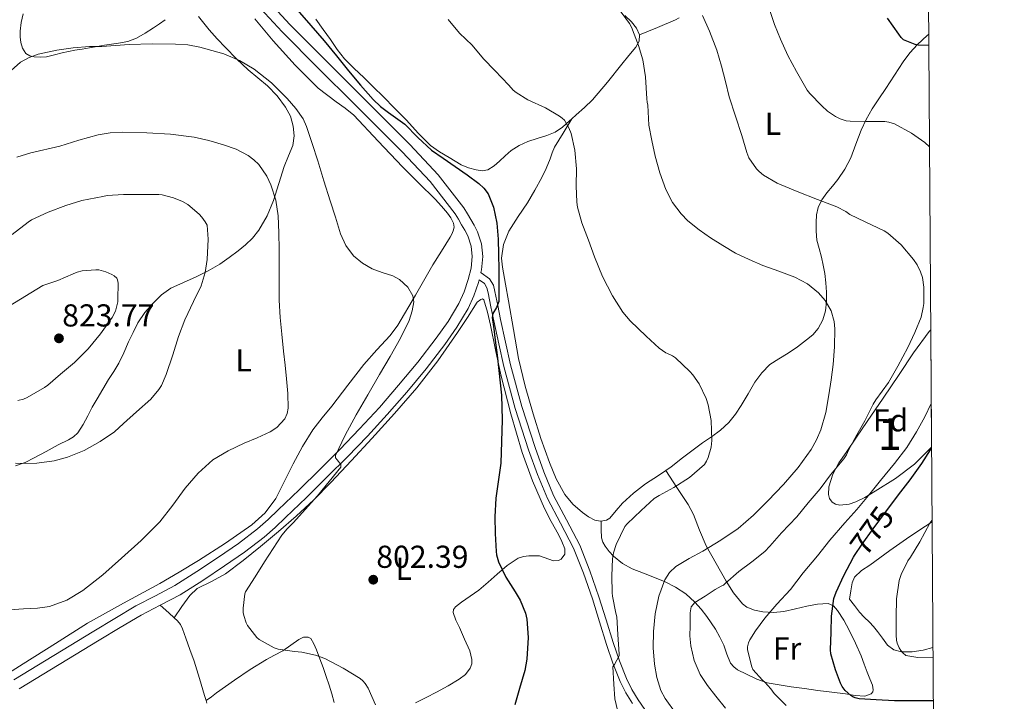
# Model space of a CAD drawing. Units: metres. Extents: x 539265 to 546133, y 4719291 to 4723960.
# Drawn here: x 545814 to 546125, y 4722714 to 4722930 of the extents above; entities that cross this region are included whole.
import ezdxf
from ezdxf.enums import TextEntityAlignment as Align

# ---------------------------------------------------------------- set-up
doc = ezdxf.new("R2010")
doc.units = ezdxf.units.M
doc.header["$MEASUREMENT"] = 0
doc.linetypes.add('DGN Style 3', pattern=[119.96166000000002, 85.68690000000001, -34.27476000000001])
doc.linetypes.add('DGN Style 5', pattern=[59.98083000000001, 25.70607, -34.27476000000001])
for name, color, linetype, lineweight in [('Nivel 21', 7, 'Continuous', 0), ('Nivel 22', 7, 'Continuous', 0), ('Nivel 35', 7, 'Continuous', 0), ('Nivel 36', 7, 'Continuous', 0), ('Nivel 37', 7, 'Continuous', 0), ('Nivel 4', 7, 'Continuous', 0), ('Nivel 41', 7, 'Continuous', 0), ('Nivel 48', 7, 'Continuous', 0), ('Nivel 49', 7, 'Continuous', 0), ('Nivel 5', 7, 'Continuous', 0), ('Nivel 57', 7, 'Continuous', 0), ('Nivel 61', 7, 'Continuous', 0), ('Nivel 7', 7, 'Continuous', 0)]:
    doc.layers.add(name, color=color, linetype=linetype, lineweight=lineweight)
doc.styles.add('Style-Arial', font='txt')
doc.styles.add('Style-Arial Narrow', font='txt')
doc.styles.add('Style-Helvetica-Narrow-Oblique', font='txt')

# ---------------------------------------------------------------- blocks, each defined once
blk = doc.blocks.new('5PATER')
at = {"layer": 'Nivel 7', "linetype": 'Continuous', "lineweight": 0}
h = blk.add_hatch(color=51, dxfattribs=at)
edge = h.paths.add_edge_path()
edge.add_ellipse((0.001121919602155685, 0.002228993922472), major_axis=(-1.095731442372465, -1.110710699892244), ratio=0.9994222409660318, start_angle=0, end_angle=360)

msp = doc.modelspace()

# ---------------------------------------------------------------- linework, layer by layer
at = {"layer": 'Nivel 21', "color": 7, "linetype": 'DGN Style 3', "lineweight": 0}
for points in [[(545890.9100000001, 4722937.060000001, 802.13), (545899.0300000012, 4722928.24, 802.37), (545910.3900000006, 4722916.859999999, 802.36), (545921.8299999982, 4722905.460000001, 802.0500000000001), (545929.3900000006, 4722897.93, 801.83), (545937.0100000016, 4722890.359999999, 801.6), (545945.9400000013, 4722880.77, 801.41), (545954.0500000007, 4722870.32, 801.35), (545955.2300000004, 4722868.449999999, 801.4), (545956.2699999996, 4722866.65, 801.46), (545957.3000000007, 4722864.84, 801.46), (545958.370000001, 4722862.720000001, 801.46), (545959.629999999, 4722858.890000001, 801.51), (545960.0100000016, 4722854.939999999, 801.59), (545959.6400000006, 4722850.73, 801.72), (545959.4299999997, 4722849.84, 801.23), (545959.5, 4722849.790000001, 801.21), (545962.1999999993, 4722847.9, 800.64), (545963.4299999997, 4722845.890000001, 800.38), (545963.8299999982, 4722843.9, 800.24), (545964.7600000016, 4722839.470000001, 800.02), (545965.6999999993, 4722835.040000001, 799.8100000000001), (545967.2600000016, 4722827.810000001, 799.4200000000001), (545968.8299999982, 4722820.640000001, 799.04), (545972.3900000006, 4722807.51, 798.52), (545976.6000000015, 4722794.52, 798.3100000000001), (545979.3599999994, 4722786.859999999, 798.36), (545982.4400000013, 4722779.4, 798.5), (545986.5700000003, 4722771.66, 798.85), (545990.7300000004, 4722763.699999999, 799.01), (545993.9499999993, 4722755.550000001, 798.47), (545996.7899999991, 4722747.369999999, 797.6800000000001), (545999.0300000012, 4722740.109999999, 797.12), (546001.2399999984, 4722732.92, 796.29), (546003.2399999984, 4722727.119999999, 795.26), (546005.4699999988, 4722721.51, 794.21), (546007.1999999993, 4722718.109999999, 793.54)], [(545813.4499999993, 4722718.27, 809.14), (545826.129999999, 4722725.960000001, 809.23), (545838.7800000012, 4722733.67, 809.01), (545845.4100000001, 4722737.65, 808.61), (545851.9899999984, 4722741.560000001, 808.1800000000001), (545858.0700000003, 4722744.75, 807.9300000000001), (545864.3599999994, 4722748.040000001, 807.6700000000001), (545871.5, 4722752.51, 807.3100000000001), (545878.3999999985, 4722757.16, 806.95), (545884.7300000004, 4722761.5, 806.6800000000001), (545890.9299999997, 4722766.210000001, 806.4200000000001), (545894.4100000001, 4722769.279999999, 806.15), (545897.6999999993, 4722772.4, 805.87), (545904.3099999987, 4722778.800000001, 805.59), (545910.870000001, 4722785.24, 805.3000000000001), (545917.2399999984, 4722791.619999999, 804.89), (545923.5399999991, 4722798.109999999, 804.48), (545929.8599999994, 4722804.99, 804.07), (545936, 4722812.050000001, 803.65), (545942.1099999994, 4722819.460000001, 803.1700000000001), (545948.0300000012, 4722827.09, 802.6700000000001), (545951.8900000006, 4722832.619999999, 802.36), (545955.4200000018, 4722838.52, 802.08), (545957.2600000016, 4722842.52, 801.96), (545958.6700000018, 4722846.689999999, 801.86), (545958.879999999, 4722847.57, 801.0600000000001)], [(546007.1999999993, 4722718.109999999, 793.54), (546009.2300000004, 4722714.779999999, 792.88), (546011.2899999991, 4722711.699999999, 792.35)]]:
    msp.add_polyline3d(points, dxfattribs=at)
at = {"layer": 'Nivel 21', "color": 7, "linetype": 'Continuous', "lineweight": 0}
for points in [[(545888.3999999985, 4722934.83, 802.13), (545896.6099999994, 4722925.91, 802.37), (545908.0199999996, 4722914.49, 802.36), (545919.4600000009, 4722903.08, 802.0500000000001), (545927.0300000012, 4722895.550000001, 801.83), (545934.5899999999, 4722888.029999999, 801.6), (545943.379999999, 4722878.59, 801.41), (545951.3000000007, 4722868.390000001, 801.35), (545952.370000001, 4722866.710000001, 801.4), (545953.3599999994, 4722864.99, 801.46), (545954.3399999999, 4722863.25, 801.46), (545955.2699999996, 4722861.43, 801.46), (545956.3200000003, 4722858.199999999, 801.51), (545956.6400000006, 4722854.92, 801.59), (545956.3200000003, 4722851.27, 801.72), (545955.4400000013, 4722847.630000001, 801.86), (545954.1400000006, 4722843.76, 801.96), (545952.4499999993, 4722840.09, 802.08), (545949.0799999982, 4722834.439999999, 802.36), (545945.3299999982, 4722829.08, 802.6700000000001), (545939.4899999984, 4722821.560000001, 803.1700000000001), (545933.4400000013, 4722814.220000001, 803.65), (545927.3599999994, 4722807.23, 804.07), (545921.1099999994, 4722800.41, 804.48), (545914.8500000015, 4722793.98, 804.89), (545908.5100000016, 4722787.630000001, 805.3000000000001), (545901.9600000009, 4722781.199999999, 805.59), (545895.379999999, 4722774.83, 805.87), (545892.1400000006, 4722771.76, 806.15), (545888.8000000007, 4722768.810000001, 806.4200000000001), (545882.7699999996, 4722764.220000001, 806.6800000000001), (545876.5100000016, 4722759.93, 806.95), (545869.6700000018, 4722755.33, 807.3100000000001), (545862.6900000013, 4722750.949999999, 807.6700000000001), (545856.5100000016, 4722747.720000001, 807.9300000000001), (545850.3500000015, 4722744.49, 808.1800000000001), (545843.6900000013, 4722740.529999999, 808.61), (545837.0399999991, 4722736.540000001, 809.01), (545824.3900000006, 4722728.83, 809.23), (545811.7300000004, 4722721.15, 809.14)], [(545958.879999999, 4722847.57, 801.0600000000001), (545960.5799999982, 4722846.380000001, 800.64), (545961.370000001, 4722845.08, 800.38), (545961.6999999993, 4722843.460000001, 800.24), (545962.629999999, 4722839.02, 800.02), (545963.5700000003, 4722834.58, 799.8100000000001), (545965.129999999, 4722827.35, 799.4200000000001), (545966.7199999988, 4722820.119999999, 799.04), (545970.3000000007, 4722806.890000001, 798.52), (545974.5500000007, 4722793.82, 798.3100000000001), (545977.3299999982, 4722786.07, 798.36), (545980.4699999988, 4722778.470000001, 798.5), (545984.6400000006, 4722770.640000001, 798.85), (545988.75, 4722762.790000001, 799.01), (545991.9100000001, 4722754.790000001, 798.47), (545994.7199999988, 4722746.689999999, 797.6800000000001), (545996.9499999993, 4722739.470000001, 797.12), (545999.1700000018, 4722732.25, 796.29), (546001.1999999993, 4722726.369999999, 795.26), (546003.4899999984, 4722720.609999999, 794.21), (546005.2899999991, 4722717.050000001, 793.54), (546007.3900000006, 4722713.609999999, 792.88)]]:
    msp.add_polyline3d(points, dxfattribs=at)
at = {"layer": 'Nivel 22', "color": 30, "linetype": 'DGN Style 5', "lineweight": 30, "elevation": 775, "flags": 128}
msp.add_lwpolyline([(546077.6400000006, 4722760.470000001), (546080.0100000016, 4722764.029999999), (546083.5, 4722768.83), (546088, 4722774.91), (546089.6799999997, 4722777.17)], dxfattribs=at)
at = {"layer": 'Nivel 35', "color": 92, "linetype": 'DGN Style 3', "lineweight": 0}
msp.add_polyline3d([(546101.9499999993, 4722794.65, 778.8000000000001), (546096.5300000012, 4722789.25, 779.57), (546090.5100000016, 4722784.74, 780.32), (546084.1799999997, 4722780.74, 781.07), (546080.8200000003, 4722778.75, 781.51), (546078.0100000016, 4722777.4, 781.91), (546075.879999999, 4722776.67, 782.23), (546072.9200000018, 4722776.35, 782.73), (546071.629999999, 4722776.65, 782.98), (546070.5300000012, 4722777.33, 783.22), (546069.7100000009, 4722778.449999999, 783.49), (546069.3599999994, 4722779.66, 783.75), (546069.4299999997, 4722782.130000001, 784.23), (546070.7100000009, 4722786.15, 784.94), (546072.6900000013, 4722789.720000001, 785.49), (546074.9200000018, 4722792.98, 785.58), (546078.2699999996, 4722797.869999999, 784.9200000000001), (546081.620000001, 4722802.77, 784.39), (546086.6400000006, 4722810.189999999, 784.5), (546091.6700000018, 4722817.609999999, 784.47), (546096.2699999996, 4722824.529999999, 783.9), (546101.1700000018, 4722831.220000001, 783.33), (546101.7100000009, 4722831.710000001, 783.3000000000001)], dxfattribs=at)
at = {"layer": 'Nivel 36', "color": 92, "linetype": 'Continuous', "lineweight": 0, "extrusion": (0.2169269231086151, 0.005708603239710491, 0.9761711539887259), "elevation": 146160.2655197251, "flags": 128}
msp.add_lwpolyline([(4706746.480885359, -653774.8030924648), (4706748.044028409, -653773.1441217586), (4706750.584727766, -653770.425253097)], dxfattribs=at)
at = {"layer": 'Nivel 36', "color": 92, "linetype": 'Continuous', "lineweight": 0}
for points in [[(545887.9400000013, 4722930.02, 803.4300000000001), (545893.7899999991, 4722923.1, 804), (545900.7100000009, 4722915.449999999, 804.16), (545907.9899999984, 4722908.140000001, 803.95), (545913.629999999, 4722903.869999999, 803.6), (545916.5399999991, 4722901.85, 803.41), (545919.2199999988, 4722899.560000001, 803.27), (545926.9499999993, 4722891.439999999, 802.97), (545934.6700000018, 4722883.310000001, 802.82), (545939.8500000015, 4722878.16, 802.83), (545945.0300000012, 4722873.02, 802.83), (545947.0100000016, 4722870.880000001, 802.8100000000001), (545948.9100000001, 4722868.65, 802.8000000000001), (545949.9800000004, 4722867.15, 802.8100000000001), (545950.7899999991, 4722865.51, 802.82), (545951, 4722864.25, 802.82), (545950.7199999988, 4722863, 802.83), (545950.2300000004, 4722862, 802.99), (545949.6799999997, 4722861.029999999, 803.2), (545946.9499999993, 4722856.65, 803.78), (545944.2300000004, 4722852.27, 804.26), (545938.8200000003, 4722842.710000001, 805.0600000000001), (545933.2199999988, 4722833.27, 805.86), (545930.7100000009, 4722830, 806.16), (545926.4899999984, 4722825.439999999, 806.62), (545922.3900000006, 4722820.779999999, 807.07), (545917.370000001, 4722814.220000001, 807.6800000000001), (545912.3500000015, 4722807.66, 808.27), (545909.2899999991, 4722803.9, 808.46), (545906.2899999991, 4722800.109999999, 808.39), (545903.0300000012, 4722794.83, 808), (545900.1000000015, 4722789.35, 807.62), (545897.370000001, 4722783.9, 807.47), (545894.5899999999, 4722778.460000001, 807.3100000000001), (545891.2600000016, 4722773.9, 807.0600000000001), (545887.0399999991, 4722770.119999999, 806.8000000000001), (545878.6700000018, 4722764.32, 806.46), (545870.1400000006, 4722758.890000001, 806.47), (545864.0599999987, 4722755.18, 807.08), (545857.9299999997, 4722751.550000001, 807.84), (545846.4699999988, 4722745.35, 808.74), (545835.0700000003, 4722738.99, 809.22), (545824.8999999985, 4722732.58, 809.04), (545814.7300000004, 4722726.15, 808.85), (545803.2699999996, 4722719.050000001, 808.89)], [(545812.2300000004, 4722788.810000001, 815), (545815.2899999991, 4722789.84, 814.94), (545818.2199999988, 4722791.26, 814.87), (545822.0199999996, 4722793.32, 814.9), (545825.7600000016, 4722795.43, 814.95), (545829.0100000016, 4722796.970000001, 815.09), (545830.5700000003, 4722797.880000001, 815.2), (545831.9699999988, 4722799.18, 815.28), (545833.7199999988, 4722801.880000001, 815.32), (545835.1000000015, 4722804.59, 815.36), (545836.5500000007, 4722807.27, 815.86), (545838.0500000007, 4722809.960000001, 816.39), (545839.870000001, 4722813.01, 816.58), (545841.7300000004, 4722816.040000001, 816.6700000000001), (545843.3599999994, 4722818.619999999, 816.69), (545844.9600000009, 4722821.210000001, 816.6700000000001), (545846.5300000012, 4722824.529999999, 816.58), (545847.9699999988, 4722827.91, 816.48), (545849.4400000013, 4722830.939999999, 816.45), (545851.0100000016, 4722833.93, 816.4200000000001), (545853.2199999988, 4722837.199999999, 816.12), (545855.8200000003, 4722840.220000001, 815.78), (545858.4100000001, 4722842.83, 815.8000000000001), (545861.3599999994, 4722844.949999999, 815.76), (545865.370000001, 4722846.75, 815.41), (545869.379999999, 4722848.470000001, 815.01), (545873.1700000018, 4722850.4, 814.58), (545876.8999999985, 4722852.550000001, 814.15), (545879.8299999982, 4722854.619999999, 814.1700000000001), (545882.6400000006, 4722856.76, 814.1), (545885.0300000012, 4722858.67, 813.1800000000001), (545887.1900000013, 4722860.699999999, 812.13), (545889.2600000016, 4722863.290000001, 811.34), (545891.8500000015, 4722867.779999999, 810.23), (545893.870000001, 4722872.630000001, 809.35), (545895.5799999982, 4722878.029999999, 808.7), (545897.2300000004, 4722883.4, 808.03), (545898.5899999999, 4722886.710000001, 807.5), (545899.9400000013, 4722890.029999999, 806.98), (545900.3999999985, 4722893.060000001, 806.59), (545900.0799999982, 4722896.140000001, 806.21), (545899.1999999993, 4722899.25, 805.61), (545897.6799999997, 4722902.189999999, 805.07), (545895.0100000016, 4722905.74, 804.78), (545891.9699999988, 4722908.890000001, 804.51), (545888.8900000006, 4722911.42, 804.1800000000001), (545885.8599999994, 4722913.98, 803.86), (545882.2100000009, 4722917.449999999, 803.64), (545878.6400000006, 4722921, 803.46), (545876.0500000007, 4722923.77, 803.16), (545873.5199999996, 4722926.6, 802.87), (545871.8500000015, 4722928.66, 802.83), (545870.1900000013, 4722930.75, 802.9300000000001)], [(545859.620000001, 4722929.790000001, 803.78), (545857.8099999987, 4722928.5, 804.02), (545855.9499999993, 4722927.26, 804.29), (545853.3000000007, 4722925.52, 804.5600000000001), (545850.5300000012, 4722923.93, 804.74), (545847.7600000016, 4722922.939999999, 804.79), (545844.879999999, 4722922.380000001, 804.77), (545842.6600000001, 4722922.040000001, 804.72), (545840.4299999997, 4722921.689999999, 804.6700000000001), (545838.0500000007, 4722921.279999999, 804.6700000000001), (545835.6700000018, 4722920.880000001, 804.69), (545833.379999999, 4722920.51, 804.76), (545831.0899999999, 4722920.140000001, 804.82), (545829.0700000003, 4722919.76, 804.8100000000001), (545827.0599999987, 4722919.34, 804.8000000000001), (545824.5799999982, 4722918.720000001, 804.8000000000001), (545822.1099999994, 4722918.08, 804.8000000000001), (545820.129999999, 4722917.91, 804.82), (545818.129999999, 4722918.08, 804.83), (545816.7699999996, 4722918.369999999, 804.79), (545815.5199999996, 4722919.130000001, 804.6700000000001), (545814.4499999993, 4722920.75, 804.32), (545814, 4722922.57, 804), (545813.75, 4722924.380000001, 803.9300000000001), (545813.75, 4722926.189999999, 803.89), (545814.0799999982, 4722928.93, 803.9), (545814.6700000018, 4722931.630000001, 803.89)], [(545988.1900000013, 4722898.449999999, 794.3100000000001), (545987.4699999988, 4722897.77, 794.49), (545985.3000000007, 4722895.800000001, 794.99), (545982.9100000001, 4722894.279999999, 795.48), (545980.2600000016, 4722893.16, 795.94), (545977.2899999991, 4722892.24, 796.26), (545974.3200000003, 4722891.300000001, 796.48), (545971.5899999999, 4722890.050000001, 796.64), (545969.0599999987, 4722888.460000001, 796.85), (545967.1700000018, 4722886.77, 797.4), (545965.3500000015, 4722885.029999999, 798.07), (545963.6000000015, 4722883.58, 798.59), (545961.6499999985, 4722882.35, 798.88), (545959.8299999982, 4722882.050000001, 798.88), (545957.9699999988, 4722882.380000001, 798.88), (545955.5399999991, 4722882.970000001, 798.88), (545953.2300000004, 4722883.91, 798.88), (545951.2899999991, 4722885.07, 798.96), (545949.379999999, 4722886.25, 799.04), (545946.3500000015, 4722888.029999999, 799.04), (545943.4600000009, 4722890.029999999, 799.03), (545939.5899999999, 4722893.93, 798.9300000000001), (545935.9100000001, 4722897.99, 798.9), (545932.2199999988, 4722901.76, 799.03), (545928.5100000016, 4722905.51, 799.19), (545925.4899999984, 4722908.5, 799.3000000000001), (545922.4699999988, 4722911.48, 799.39), (545919.3500000015, 4722914.380000001, 799.4300000000001), (545916.3399999999, 4722917.390000001, 799.44), (545914.0199999996, 4722920.390000001, 799.48), (545911.8399999999, 4722923.5, 799.52), (545909.5599999987, 4722926.73, 799.57), (545907.2300000004, 4722929.93, 799.62)], [(546004.9600000009, 4722931.16, 789.33), (546007.0700000003, 4722929.140000001, 789.15), (546008.6400000006, 4722927.15, 789.1), (546009.620000001, 4722924.970000001, 789.12)], [(546009.620000001, 4722924.970000001, 789.12), (546015.3099999987, 4722927.34, 787.66), (546020.9899999984, 4722929.699999999, 786.19), (546022.1900000013, 4722930.42, 785.88)], [(546009.620000001, 4722924.970000001, 789.12), (546009.4800000004, 4722922.98, 789.21), (546008.4800000004, 4722921.130000001, 789.39), (546006.2399999984, 4722918.439999999, 789.84), (546004, 4722915.77, 790.29), (545999.4400000013, 4722910.060000001, 791.24), (545994.75, 4722904.49, 792.21), (545992.2300000004, 4722902.060000001, 793.0500000000001), (545989.6000000015, 4722899.75, 793.97), (545988.1900000013, 4722898.449999999, 794.3100000000001)], [(546101.0799999982, 4722925.17, 774.15), (546100.5799999982, 4722924.76, 774.26), (546097.5599999987, 4722921.93, 775.0600000000001), (546095.129999999, 4722919.310000001, 775.96), (546092.9800000004, 4722916.449999999, 776.85), (546090.2399999984, 4722912.26, 777.85), (546087.5100000016, 4722908.07, 778.82), (546085.3299999982, 4722904.82, 779.5600000000001), (546083.1499999985, 4722901.560000001, 780.29), (546081.2899999991, 4722898.27, 780.88), (546079.6700000018, 4722894.82, 781.33), (546078.0599999987, 4722890.49, 781.45), (546076.4499999993, 4722886.15, 781.71), (546074.5700000003, 4722882.59, 782.48), (546072.370000001, 4722879.24, 783.3000000000001), (546070.620000001, 4722877.16, 783.87), (546068.8299999982, 4722875.08, 784.4300000000001), (546067.3000000007, 4722872.84, 784.89), (546066.1099999994, 4722870.42, 785.35), (546065.5899999999, 4722868.109999999, 786.04), (546065.4600000009, 4722865.73, 786.75), (546065.4400000013, 4722862.91, 787.24), (546065.7300000004, 4722860.1, 787.7), (546066.4499999993, 4722857.43, 788.39), (546067.1900000013, 4722854.74, 789.03), (546067.7100000009, 4722852.17, 789.33), (546068.1799999997, 4722849.57, 789.4300000000001), (546068.5500000007, 4722846.609999999, 789.4300000000001), (546068.7699999996, 4722843.640000001, 789.44), (546068.7699999996, 4722840.73, 789.45), (546068.4200000018, 4722837.810000001, 789.46), (546067.5899999999, 4722834.880000001, 789.46), (546066.0799999982, 4722832.199999999, 789.49), (546064.370000001, 4722830.220000001, 789.78), (546062.4299999997, 4722828.550000001, 790.21), (546059.5300000012, 4722826.41, 790.59), (546056.5899999999, 4722824.34, 790.98), (546053.7100000009, 4722822.59, 791.53), (546050.8500000015, 4722820.76, 792.11), (546048.2600000016, 4722818.189999999, 792.5600000000001), (546046.129999999, 4722815.210000001, 792.83), (546043.9499999993, 4722811.540000001, 792.82), (546041.7899999991, 4722807.880000001, 792.79), (546039.9400000013, 4722805.050000001, 793.07), (546037.8299999982, 4722802.41, 793.3100000000001), (546035.2100000009, 4722800.040000001, 793.33), (546032.370000001, 4722797.960000001, 793.35), (546029.5300000012, 4722796.08, 793.4), (546023.1799999997, 4722791.32, 793.94), (546019.6499999985, 4722788.449999999, 794.4), (546017.879999999, 4722787.279999999, 794.51)], [(545997.4499999993, 4722771.32, 796.21), (545997.2800000012, 4722771.290000001, 796.24), (545995.4899999984, 4722771.640000001, 796.5600000000001), (545993.4600000009, 4722772.65, 796.8100000000001), (545991.5399999991, 4722774.02, 796.98), (545988.5300000012, 4722776.66, 797.15), (545986.0199999996, 4722779.67, 797.33), (545983.2600000016, 4722784.609999999, 797.85), (545981.1099999994, 4722789.779999999, 798.26), (545978.4499999993, 4722797.449999999, 798.32), (545976.0199999996, 4722805.189999999, 798.37), (545973.4800000004, 4722813.92, 798.5), (545971.3599999994, 4722822.74, 798.64), (545969.75, 4722831.84, 798.79), (545968.2100000009, 4722840.939999999, 798.95), (545967.2199999988, 4722846.23, 799.26), (545966.2300000004, 4722851.529999999, 799.52), (545965.9899999984, 4722854.390000001, 799.48), (545966.5899999999, 4722858.689999999, 799.32), (545968.2600000016, 4722862.949999999, 799.11), (545971.2199999988, 4722867.609999999, 798.84), (545974.1900000013, 4722871.939999999, 798.51), (545976.5500000007, 4722875.85, 798.13), (545978.75, 4722879.859999999, 797.73), (545980.0899999999, 4722882.800000001, 797.52), (545981.3099999987, 4722885.77, 797.3100000000001), (545981.9499999993, 4722887.66, 797.14), (545982.7199999988, 4722889.460000001, 796.8000000000001), (545985.4600000009, 4722893.949999999, 795.5600000000001), (545988.1900000013, 4722898.449999999, 794.3100000000001)], [(545862.4499999993, 4722740.76, 806.98), (545864.9200000018, 4722744.27, 806.61), (545867.3900000006, 4722747.77, 806.24), (545869.7300000004, 4722749.970000001, 805.97), (545874.2199999988, 4722752.210000001, 805.61), (545878.6600000001, 4722754.59, 805.38), (545884.2699999996, 4722758.85, 805.3000000000001), (545889.7899999991, 4722763.24, 805.25), (545895.4699999988, 4722767.970000001, 805.12), (545901.0199999996, 4722772.83, 804.95), (545906.620000001, 4722778.060000001, 804.72), (545912.0199999996, 4722783.5, 804.45), (545918.5100000016, 4722790.43, 804.08), (545924.9499999993, 4722797.42, 803.7), (545932.1600000001, 4722805.32, 803.3000000000001), (545939.2199999988, 4722813.369999999, 802.91), (545945.7800000012, 4722821.99, 802.27), (545952, 4722830.859999999, 801.6700000000001), (545955.1799999997, 4722835.65, 801.52), (545958.3200000003, 4722840.49, 801.38), (545959.4100000001, 4722841.359999999, 801.35), (545960, 4722841.52, 801.33), (545960.370000001, 4722841.27, 801.3100000000001), (545961.5799999982, 4722837.32, 801.1), (545962.5100000016, 4722833.26, 800.87), (545964.1000000015, 4722825.41, 800.53), (545965.7600000016, 4722817.58, 800.24), (545968.8900000006, 4722805.220000001, 799.87), (545972.5300000012, 4722792.98, 799.65), (545975.7300000004, 4722784.029999999, 799.59), (545979.5500000007, 4722775.32, 799.57), (545981.7100000009, 4722771.210000001, 799.57), (545983.9400000013, 4722767.109999999, 799.57), (545985.0599999987, 4722764.82, 799.57), (545986.0300000012, 4722762.52, 799.57), (545985.9899999984, 4722760.880000001, 799.5600000000001), (545984.8000000007, 4722759.300000001, 799.5500000000001), (545983.9499999993, 4722758.790000001, 799.54), (545982.4499999993, 4722758.73, 799.51), (545977.9499999993, 4722760.279999999, 799.39), (545974.6000000015, 4722760.32, 799.36), (545972.9299999997, 4722760.15, 799.37), (545971.2800000012, 4722759.58, 799.41), (545967.7100000009, 4722757.23, 799.84), (545964.5899999999, 4722754.550000001, 800.35), (545961.6999999993, 4722751.99, 800.47), (545958.8000000007, 4722749.449999999, 800.59), (545956.0899999999, 4722747.550000001, 800.91), (545953.3099999987, 4722745.66, 801.36), (545951.4499999993, 4722744.16, 801.83), (545950.8099999987, 4722743.310000001, 802.09), (545950.6999999993, 4722742.380000001, 802.29), (545951.5700000003, 4722740, 802.59), (545952.6400000006, 4722737.619999999, 802.72), (545954.3000000007, 4722733.970000001, 802.74), (545955.9400000013, 4722730.310000001, 802.75), (545956.629999999, 4722727.550000001, 802.8000000000001), (545956.5500000007, 4722726.130000001, 802.82), (545956.1000000015, 4722724.790000001, 802.83), (545954.5700000003, 4722722.800000001, 802.82), (545952.5899999999, 4722721.290000001, 802.8000000000001), (545949.0500000007, 4722719.18, 802.79), (545945.4600000009, 4722717.210000001, 802.8000000000001), (545942.1099999994, 4722715.49, 802.89), (545938.7399999984, 4722713.859999999, 803.07)], [(546017.879999999, 4722787.279999999, 794.51), (546021.4100000001, 4722781.9, 793.3100000000001), (546024.9499999993, 4722776.52, 792.11), (546026.6700000018, 4722773.359999999, 791.61), (546028.629999999, 4722768.439999999, 790.87), (546030.7399999984, 4722763.51, 790.12), (546033.8000000007, 4722757.91, 788.3100000000001), (546037.0100000016, 4722752.359999999, 785.1800000000001), (546039.3500000015, 4722748.58, 783.19), (546042.129999999, 4722745.17, 781.6), (546043.5199999996, 4722744.09, 780.9300000000001), (546045.9600000009, 4722743.109999999, 779.86), (546048.629999999, 4722742.65, 778.83), (546051.9499999993, 4722742.449999999, 777.79), (546055.2800000012, 4722742.73, 777.0600000000001), (546058.8999999985, 4722743.529999999, 776.76), (546062.5100000016, 4722744.390000001, 776.53), (546065.8999999985, 4722745.050000001, 775.83), (546069.3000000007, 4722745.24, 775.25), (546070.9600000009, 4722744.48, 775.19), (546072.2699999996, 4722743.01, 775.22), (546074.2199999988, 4722739.949999999, 775.35), (546075.8900000006, 4722736.790000001, 775.47), (546077.8999999985, 4722732.76, 775.59), (546079.7300000004, 4722728.66, 775.6700000000001), (546080.6999999993, 4722726.1, 775.6800000000001), (546081.6499999985, 4722723.540000001, 775.6800000000001), (546082.4600000009, 4722721.470000001, 775.6800000000001), (546083.2800000012, 4722719.4, 775.6800000000001), (546083.5399999991, 4722717.98, 775.6800000000001), (546083.379999999, 4722717.290000001, 775.6800000000001), (546082.9100000001, 4722716.74, 775.6800000000001), (546080.9100000001, 4722715.949999999, 775.6800000000001), (546077.8299999982, 4722716.130000001, 775.6800000000001), (546074.7899999991, 4722716.74, 775.71), (546070.4200000018, 4722717.25, 776.23), (546066.0500000007, 4722717.800000001, 776.98), (546061.8299999982, 4722718.369999999, 777.48), (546057.6000000015, 4722718.949999999, 777.99), (546053.7800000012, 4722719.529999999, 778.79), (546050, 4722720.199999999, 779.6800000000001), (546046.6900000013, 4722721.310000001, 779.99), (546043.4699999988, 4722722.869999999, 780.35), (546040.6099999994, 4722724.32, 781.36), (546039.3900000006, 4722725.23, 781.9200000000001), (546038.3999999985, 4722726.41, 782.39), (546037.25, 4722729.189999999, 783), (546036.2399999984, 4722732.050000001, 783.65), (546035.0300000012, 4722734.619999999, 784.4200000000001), (546033.6799999997, 4722737.109999999, 785.19), (546032.3200000003, 4722739.140000001, 785.83), (546030.8500000015, 4722741.140000001, 786.4300000000001), (546029.0700000003, 4722743.449999999, 786.82), (546027.1499999985, 4722745.720000001, 787.14), (546024.2899999991, 4722748.33, 787.94), (546021.0300000012, 4722750.41, 788.77), (546017.7100000009, 4722752.050000001, 789.29), (546014.3999999985, 4722753.51, 789.84), (546010.8299999982, 4722754.82, 791.32), (546007.2800000012, 4722756.17, 792.85), (546004.2399999984, 4722757.92, 793.6), (546001.4100000001, 4722760.18, 794.32), (546000, 4722761.710000001, 794.9), (545998.8000000007, 4722763.41, 795.4300000000001), (545997.9800000004, 4722764.640000001, 795.47), (545997.5399999991, 4722765.960000001, 795.47), (545997.5, 4722768.640000001, 795.84), (545997.4499999993, 4722771.32, 796.21)], [(546017.879999999, 4722787.279999999, 794.51), (546015.5700000003, 4722785.75, 794.65), (546011.4699999988, 4722783.060000001, 794.85), (546007.75, 4722780.109999999, 795), (546004.1900000013, 4722776.98, 795.14), (546002.2600000016, 4722774.619999999, 795.34), (546000.2300000004, 4722772.25, 795.6700000000001), (545999.129999999, 4722771.619999999, 795.86), (545997.4499999993, 4722771.32, 796.21)], [(546102.370000001, 4722731.35, 768.04), (546099.2699999996, 4722730.529999999, 768.35), (546095.8599999994, 4722729.98, 769.25), (546092.4499999993, 4722730.01, 770.27), (546090.0799999982, 4722730.6, 771.03), (546088.0300000012, 4722732.050000001, 771.76), (546086.4100000001, 4722734.26, 771.98), (546084.879999999, 4722736.449999999, 772.02), (546083.6000000015, 4722737.93, 772.4), (546082.2899999991, 4722739.380000001, 772.75), (546080.6900000013, 4722740.91, 772.75), (546079.1700000018, 4722742.5, 772.82), (546077.5799999982, 4722744.57, 773.26), (546075.9899999984, 4722746.630000001, 773.7), (546076.3999999985, 4722749.220000001, 773.7), (546076.8200000003, 4722751.810000001, 773.7), (546077.5700000003, 4722753.57, 773.5500000000001), (546079.8200000003, 4722755.630000001, 772.99), (546082.4299999997, 4722757.4, 772.45), (546088.7300000004, 4722762.01, 771.74), (546095.0700000003, 4722766.439999999, 770.83), (546100.0500000007, 4722769.73, 769.6700000000001), (546102.1099999994, 4722771.02, 769.1800000000001)], [(545872.5300000012, 4722714.540000001, 806.94), (545872.0899999999, 4722716.15, 806.77), (545870.4699999988, 4722721.58, 806.74), (545868.7300000004, 4722726.99, 806.72), (545867.4400000013, 4722730.67, 806.71), (545866.0899999999, 4722734.33, 806.71), (545865.0899999999, 4722737.27, 806.61), (545864.4299999997, 4722738.65, 806.61), (545863.5, 4722739.800000001, 806.75), (545862.4499999993, 4722740.76, 806.98)], [(545913.0700000003, 4722713.98, 805.79), (545912.2699999996, 4722716.699999999, 805.82), (545911.4899999984, 4722719.42, 805.73), (545910.5399999991, 4722722.210000001, 805.58), (545909.5700000003, 4722725, 805.44), (545908.5199999996, 4722727.810000001, 805.4200000000001), (545907.4200000018, 4722730.619999999, 805.38), (545906.6600000001, 4722732.460000001, 805.19), (545905.629999999, 4722734.189999999, 804.99), (545904.8599999994, 4722734.66, 804.95), (545903.3200000003, 4722734.560000001, 804.9), (545901.8900000006, 4722733.91, 804.87), (545899.3599999994, 4722732.09, 804.84), (545896.7800000012, 4722730.33, 804.96), (545894.2100000009, 4722728.93, 805.24), (545891.6600000001, 4722727.5, 805.52), (545886.5300000012, 4722724.369999999, 806.08), (545881.5199999996, 4722721.050000001, 806.59), (545878.6999999993, 4722719.029999999, 806.8000000000001), (545875.8900000006, 4722716.99, 806.88), (545874.2100000009, 4722715.76, 806.91), (545872.5300000012, 4722714.540000001, 806.94)], [(545872.7600000016, 4722713.710000001, 807.03), (545872.5300000012, 4722714.540000001, 806.94)]]:
    msp.add_polyline3d(points, dxfattribs=at)
at = {"layer": 'Nivel 4', "color": 30, "linetype": 'Continuous', "lineweight": 30, "flags": 128}
for points, elevation in [([(545901.379999999, 4722932.949999999), (545905.620000001, 4722928), (545909.8599999994, 4722923.060000001), (545913.7399999984, 4722918.359999999), (545917.5899999999, 4722913.630000001), (545921.4200000018, 4722909.040000001), (545925.3599999994, 4722904.529999999), (545927.6799999997, 4722902.390000001), (545930.2399999984, 4722900.5), (545935.3500000015, 4722896.74), (545939.4699999988, 4722892.540000001), (545943.7800000012, 4722888.550000001), (545947.5100000016, 4722885.970000001), (545951.2699999996, 4722883.43), (545955.0599999987, 4722880.779999999), (545958.8200000003, 4722878.050000001), (545960.4200000018, 4722876.529999999), (545961.6999999993, 4722874.710000001), (545963.4100000001, 4722870.550000001), (545964.5100000016, 4722865.52), (545964.9600000009, 4722860.449999999), (545965.0300000012, 4722855.619999999), (545965.0700000003, 4722850.790000001), (545965.0899999999, 4722845.76), (545965.0700000003, 4722840.74), (545964.3500000015, 4722838.800000001), (545963.2300000004, 4722836.949999999), (545963.0100000016, 4722835.65), (545963.4899999984, 4722832.050000001), (545963.9699999988, 4722828.449999999), (545964.5700000003, 4722823.699999999), (545965.1700000018, 4722818.949999999), (545965.9600000009, 4722811.140000001), (545966.1600000001, 4722803.310000001), (545965.9499999993, 4722796.48), (545965.7399999984, 4722789.65), (545965.0399999991, 4722784.43), (545964.2100000009, 4722778.51), (545963.8599999994, 4722772.630000001), (545963.9800000004, 4722767.41), (545964.2600000016, 4722761.68), (545964.370000001, 4722760.67), (545964.9899999984, 4722758.369999999), (545967.379999999, 4722753.550000001), (545970.2399999984, 4722748.960000001), (545971.8200000003, 4722746.310000001), (545973.5500000007, 4722742.16), (545974.0100000016, 4722740.26), (545974.4299999997, 4722734.449999999), (545973.9800000004, 4722727.619999999), (545973.370000001, 4722724.050000001), (545971.629999999, 4722718.380000001), (545970.1900000013, 4722713.199999999)], 800), ([(546101.1099999994, 4722921.609999999), (546097.6799999997, 4722921.75), (546096.7699999996, 4722921.92), (546093.120000001, 4722923.390000001), (546092.3399999999, 4722924.189999999), (546091.6600000001, 4722925.17), (546088.0199999996, 4722930.24)], 775), ([(546089.6799999997, 4722777.17), (546091.4899999984, 4722779.6), (546095.1999999993, 4722784.390000001), (546098.9100000001, 4722789.49), (546101.6600000001, 4722793.869999999), (546101.9499999993, 4722794.16)], 775), ([(546102.4800000004, 4722714.48), (546102.0100000016, 4722714.48), (546096.1600000001, 4722714.48), (546090.2100000009, 4722714.48), (546084.4800000004, 4722714.82), (546079.0199999996, 4722715.140000001), (546077.8099999987, 4722715.439999999), (546077.1000000015, 4722715.710000001), (546076.4499999993, 4722716.15), (546074.6900000013, 4722717.699999999), (546073.7100000009, 4722719.060000001), (546073.1499999985, 4722720.1), (546071.5500000007, 4722724.23), (546070.1099999994, 4722729.380000001), (546070.0300000012, 4722730.609999999), (546070.1900000013, 4722736.210000001), (546070.3200000003, 4722741.279999999), (546071.1000000015, 4722746.85), (546071.7699999996, 4722748.83), (546074.2199999988, 4722754.1), (546077.2300000004, 4722759.859999999), (546077.6400000006, 4722760.470000001)], 775)]:
    msp.add_lwpolyline(points, dxfattribs=dict(at, elevation=elevation))
at = {"layer": 'Nivel 49', "color": 7, "linetype": 'Continuous', "lineweight": 0, "extrusion": (0.0007805785389851678, -0.1205343360616263, 0.9927088518429396), "elevation": -568059.5203770676, "flags": 128}
msp.add_lwpolyline([(576674.6045163386, 4684882.264691424), (576674.6045163423, 4684844.931714047)], dxfattribs=at)
at = {"layer": 'Nivel 5', "color": 30, "linetype": 'Continuous', "lineweight": 0, "flags": 128}
for points, elevation in [([(546002.6400000006, 4722933.699999999), (546006.4299999997, 4722928.6), (546007.1000000015, 4722927.380000001), (546009.3299999982, 4722921.619999999), (546010.6400000006, 4722917.140000001), (546011.4899999984, 4722911.76), (546011.9499999993, 4722904.77), (546012.0100000016, 4722903.68), (546012.2100000009, 4722902.82), (546012.5100000016, 4722896.48), (546013.5399999991, 4722891.560000001), (546014.5700000003, 4722886.640000001), (546016.0100000016, 4722881.33), (546017.9499999993, 4722876.130000001), (546020.0300000012, 4722872.040000001), (546022.7600000016, 4722868.380000001), (546024.9400000013, 4722866.210000001), (546028.4400000013, 4722863.41), (546032.1099999994, 4722860.880000001), (546036.0100000016, 4722858.359999999), (546040.0100000016, 4722856.02), (546044.2699999996, 4722853.99), (546048.6099999994, 4722852.130000001), (546053.6499999985, 4722850.27), (546058.7199999988, 4722848.42), (546062.6999999993, 4722846.32), (546066.2100000009, 4722843.439999999), (546068.3000000007, 4722840.98), (546070.1799999997, 4722837.74), (546071.1799999997, 4722834.359999999), (546071.370000001, 4722832.029999999), (546071.2600000016, 4722826.390000001), (546070.8000000007, 4722820.75), (546070.1900000013, 4722815.98), (546069.5, 4722811.220000001), (546068.4800000004, 4722805.65), (546066.9600000009, 4722800.16), (546065.6000000015, 4722796.939999999), (546063.8999999985, 4722793.91), (546059.7600000016, 4722788.290000001), (546055.1000000015, 4722782.9), (546050.2199999988, 4722777.73), (546045.6999999993, 4722773.15), (546040.8299999982, 4722768.960000001), (546035.2899999991, 4722765.27), (546029.629999999, 4722761.810000001), (546025.3599999994, 4722759.439999999), (546021.1000000015, 4722756.91), (546019.1099999994, 4722755.050000001), (546017.6099999994, 4722752.75), (546015.6900000013, 4722747.52), (546014.5500000007, 4722742), (546014.0100000016, 4722736.449999999), (546013.9499999993, 4722731.27), (546014.3299999982, 4722726.1), (546015.0399999991, 4722721.859999999), (546016.3399999999, 4722717.77), (546017.6900000013, 4722715.189999999), (546021.1900000013, 4722710.41)], 790), ([(546101.3200000003, 4722889.58), (546099.8900000006, 4722890.93), (546095.6700000018, 4722893.869999999), (546090.2300000004, 4722896.82), (546088.4200000018, 4722897.439999999), (546087.1400000006, 4722897.630000001), (546086.3399999999, 4722897.65), (546081.2800000012, 4722897.630000001), (546076.2300000004, 4722897.66), (546074.9600000009, 4722897.859999999), (546073.0300000012, 4722898.449999999), (546071.5399999991, 4722899.18), (546069.0599999987, 4722900.880000001), (546067.2300000004, 4722902.560000001), (546063.4699999988, 4722906.449999999), (546062.6600000001, 4722907.550000001), (546059.2199999988, 4722913.460000001), (546056.5, 4722918.42), (546054.1900000013, 4722923.630000001), (546052.2899999991, 4722928.32), (546050.5500000007, 4722933.65)], 780), ([(545984.3299999982, 4722899.25), (545979.870000001, 4722901.91), (545974.3200000003, 4722904.449999999), (545970.6499999985, 4722906.74), (545969.6799999997, 4722907.560000001), (545968.3000000007, 4722909.050000001), (545963.8500000015, 4722913.699999999), (545960.3000000007, 4722917.380000001), (545956.6400000006, 4722921.689999999), (545952.6400000006, 4722925.57), (545949.0899999999, 4722929.859999999)], 795), ([(546036.8500000015, 4722712.199999999), (546033.7600000016, 4722716), (546031.1499999985, 4722719.32), (546028.7699999996, 4722722.85), (546026.8500000015, 4722727.220000001), (546025.8099999987, 4722731.84), (546025.5500000007, 4722735), (546025.6000000015, 4722738.16), (546025.5799999982, 4722742.27), (546025.9600000009, 4722744.15), (546027.0700000003, 4722745.52), (546030.3200000003, 4722747.609999999), (546033.5700000003, 4722749.699999999), (546035.4100000001, 4722750.75), (546036.1900000013, 4722751.07), (546036.6999999993, 4722751.550000001), (546041.0700000003, 4722755.41), (546045.1499999985, 4722758.43), (546049.2600000016, 4722761.68), (546050.8599999994, 4722763.33), (546054.5300000012, 4722767.540000001), (546059.3599999994, 4722772.67), (546062.9600000009, 4722777.060000001), (546066.6900000013, 4722781.51), (546069.9800000004, 4722785.939999999), (546074.2100000009, 4722790.960000001), (546075.0399999991, 4722792.27), (546075.6499999985, 4722793.67), (546078.3200000003, 4722798.529999999), (546080.879999999, 4722803.01), (546083.5199999996, 4722808.310000001), (546084.379999999, 4722809.6), (546088.3200000003, 4722815.09), (546091.2899999991, 4722820.24), (546094.4600000009, 4722826.189999999), (546096.6700000018, 4722830.93), (546098.6700000018, 4722835.76), (546099.3599999994, 4722838.800000001), (546099.4699999988, 4722840.130000001), (546099.5, 4722845.189999999), (546099.1000000015, 4722848.310000001), (546098.4899999984, 4722850.07), (546097.370000001, 4722852.310000001), (546096.2699999996, 4722853.939999999), (546092.3200000003, 4722858.58), (546088.0899999999, 4722862.290000001), (546086.9400000013, 4722863.01), (546081.0199999996, 4722865.92), (546076.129999999, 4722868.210000001), (546074.8299999982, 4722869.15), (546072.0500000007, 4722870.609999999), (546070.6099999994, 4722871.109999999), (546065.9200000018, 4722872.91), (546059.4400000013, 4722875.470000001), (546053.1700000018, 4722878.109999999), (546048.7699999996, 4722880.640000001), (546047.4100000001, 4722881.75), (546046.6099999994, 4722882.609999999), (546044.1900000013, 4722886.109999999), (546043.5, 4722887.83), (546041.9499999993, 4722893.17), (546039.9699999988, 4722899.310000001), (546038.0100000016, 4722905.380000001), (546036.8000000007, 4722910.26), (546035.5500000007, 4722915.15), (546034.0300000012, 4722920.18), (546031.7399999984, 4722926.16), (546029.5799999982, 4722931.119999999)], 785), ([(545810.879999999, 4722913.689999999), (545813.8099999987, 4722916.34), (545816.5700000003, 4722917.859999999), (545819.4299999997, 4722918.93), (545825.3900000006, 4722920.199999999), (545830.5300000012, 4722920.939999999), (545835.6999999993, 4722921.35), (545837.629999999, 4722921.34), (545839.5500000007, 4722921.35), (545843.8599999994, 4722921.630000001), (545848.1799999997, 4722921.92), (545855.5300000012, 4722922.16), (545862.8999999985, 4722922.1), (545866.7699999996, 4722921.800000001), (545870.5899999999, 4722921.140000001), (545878.1799999997, 4722919.01), (545883.129999999, 4722916.939999999), (545887.75, 4722914.16), (545893.2600000016, 4722909.810000001), (545898.2100000009, 4722904.83), (545900.9100000001, 4722901.76), (545903.2199999988, 4722898.48), (545904.3099999987, 4722896.07), (545906.0899999999, 4722890.619999999), (545907.8399999999, 4722885.15)], 805), ([(546002.9400000013, 4722710.18), (546001.8500000015, 4722715.109999999), (546001.4699999988, 4722719.76), (546001.1700000018, 4722725.279999999), (546001.7300000004, 4722725.970000001), (546003.1999999993, 4722728.67), (546003.1799999997, 4722729.23), (546002.7199999988, 4722735.470000001), (546002.3999999985, 4722740.99), (546002.0799999982, 4722742.24), (546001.0399999991, 4722747.57), (546000.9899999984, 4722748.609999999), (546000.879999999, 4722753.99), (546001.1000000015, 4722759.380000001), (546001.4200000018, 4722761.25), (546002.2699999996, 4722763.92), (546004.9699999988, 4722769.630000001), (546005.7399999984, 4722770.43), (546010.0899999999, 4722774.630000001), (546014.2899999991, 4722778.470000001), (546015.7899999991, 4722779.35), (546020.4600000009, 4722781.949999999), (546025.4499999993, 4722785.029999999), (546030.1600000001, 4722789.17), (546030.8299999982, 4722790.23), (546031.3599999994, 4722791.390000001), (546032.2199999988, 4722794.66), (546032.4299999997, 4722796.790000001), (546032.2199999988, 4722803.119999999), (546031.3599999994, 4722808.02), (546030.6900000013, 4722810.08), (546028.4600000009, 4722814.720000001), (546026.4899999984, 4722817.57), (546025.5700000003, 4722818.59), (546020.9699999988, 4722822.880000001), (546020.0599999987, 4722823.49), (546018.5100000016, 4722824.24), (546017.9699999988, 4722824.51), (546015.8500000015, 4722826), (546011.7100000009, 4722829.779999999), (546006.6400000006, 4722834.560000001), (546004.379999999, 4722837.33), (546001.0700000003, 4722842.5), (545997.9499999993, 4722848.630000001), (545995.3599999994, 4722854.82), (545993.4499999993, 4722860.07), (545991.3399999999, 4722865.560000001), (545989.9800000004, 4722870.5), (545989.7600000016, 4722872.08), (545989.5300000012, 4722877.32), (545989.6799999997, 4722882.640000001), (545989.129999999, 4722888.58), (545987.9499999993, 4722893.84), (545987.2899999991, 4722895.619999999), (545985.870000001, 4722898.040000001), (545985.1499999985, 4722898.710000001), (545984.3299999982, 4722899.25)], 795), ([(545810.4499999993, 4722743.27), (545814.8500000015, 4722743.52), (545819.25, 4722743.76), (545823.0500000007, 4722744.33), (545828.5399999991, 4722746.32), (545833.6099999994, 4722749.380000001), (545839.9100000001, 4722754.310000001), (545845.8399999999, 4722759.540000001), (545852, 4722765.18), (545857.9200000018, 4722771.040000001), (545861.9899999984, 4722776.32), (545865.9200000018, 4722781.75), (545869.9899999984, 4722786.48), (545874.6499999985, 4722790.630000001), (545879.5399999991, 4722793.49), (545884.6099999994, 4722795.949999999), (545888.7100000009, 4722797.630000001), (545892.8299999982, 4722799.460000001), (545894.8999999985, 4722800.869999999), (545897.3999999985, 4722803.65), (545898.1799999997, 4722805.26), (545898.5100000016, 4722806.98), (545898.4400000013, 4722811.609999999), (545898.0199999996, 4722816.24), (545897.5399999991, 4722820.619999999), (545897.0700000003, 4722824.99), (545896.4899999984, 4722830.34), (545895.9400000013, 4722835.699999999), (545895.6700000018, 4722841.1), (545895.6499999985, 4722846.51), (545895.629999999, 4722851.810000001), (545895.620000001, 4722857.109999999), (545895.5100000016, 4722862.439999999), (545895.3000000007, 4722867.779999999), (545894.5500000007, 4722872.710000001), (545892.9800000004, 4722877.540000001), (545891.7199999988, 4722880.290000001), (545889.2300000004, 4722883.970000001), (545887.6499999985, 4722885.540000001), (545885.8200000003, 4722886.9), (545882.0100000016, 4722888.82), (545878.0300000012, 4722890.18), (545873.4499999993, 4722891.560000001), (545868.7800000012, 4722892.66), (545861.3000000007, 4722893.619999999), (545853.8099999987, 4722894.040000001), (545846.0899999999, 4722894.220000001), (545842.2399999984, 4722894), (545838.4200000018, 4722893.35), (545832.3200000003, 4722891.67), (545826.3200000003, 4722889.83), (545817.1600000001, 4722887.699999999), (545812.7100000009, 4722886.33)], 810), ([(545907.8399999999, 4722885.15), (545909.8299999982, 4722878.869999999), (545911.8200000003, 4722872.58), (545913.4499999993, 4722867.33), (545915.0700000003, 4722862.07), (545916.6999999993, 4722858.4), (545919.1700000018, 4722855.109999999), (545921.9699999988, 4722852.810000001), (545925.0599999987, 4722851.01), (545928.2699999996, 4722849.84), (545931.620000001, 4722848.869999999), (545933.7600000016, 4722847.65), (545936.3000000007, 4722845.25), (545937.9400000013, 4722842.529999999), (545938.1900000013, 4722840.609999999), (545937.6900000013, 4722837.710000001), (545936.7699999996, 4722834.75), (545934.0599999987, 4722829.07), (545930.7300000004, 4722823.33), (545927.3900000006, 4722817.59), (545923.6900000013, 4722811.23), (545919.9800000004, 4722804.869999999), (545916.5599999987, 4722798.49), (545913.4499999993, 4722792.02), (545913.4699999988, 4722791.33), (545913.9699999988, 4722790.619999999), (545915.1600000001, 4722789.210000001), (545915.1499999985, 4722788.32), (545907.7699999996, 4722779.26), (545900.0799999982, 4722770.790000001), (545898.1700000018, 4722768.880000001), (545896.4499999993, 4722766.85), (545893.75, 4722762.640000001), (545891.0500000007, 4722758.42), (545888.0300000012, 4722753.68), (545885.0100000016, 4722748.949999999), (545884.8000000007, 4722748.310000001), (545884.25, 4722743.73), (545884.3200000003, 4722742.369999999), (545884.4800000004, 4722741.439999999), (545885.2100000009, 4722739.140000001), (545885.6499999985, 4722738.26), (545888.6400000006, 4722734.5), (545889.3399999999, 4722733.859999999), (545894.0899999999, 4722731.23), (545895.3900000006, 4722730.77), (545900.5300000012, 4722730.1), (545902.8099999987, 4722729.890000001), (545907.120000001, 4722728.93), (545910.0799999982, 4722727.859999999), (545915.870000001, 4722724.85), (545921.25, 4722721.550000001), (545922.129999999, 4722720.85), (545922.8599999994, 4722720), (545923.8200000003, 4722718.470000001), (545926.0899999999, 4722713.27)], 805), ([(545812.3000000007, 4722789.560000001), (545813.7100000009, 4722789.540000001), (545819.0700000003, 4722789.57), (545824.4800000004, 4722790.34), (545828.75, 4722791.51), (545833.9499999993, 4722793.640000001), (545839.0399999991, 4722796.449999999), (545843.5700000003, 4722799.560000001), (545846.4800000004, 4722802.15), (545850.5599999987, 4722805.83), (545855.0700000003, 4722809.880000001), (545857.6000000015, 4722812.869999999), (545858.4100000001, 4722814.210000001), (545859.8999999985, 4722817.67), (545862.0799999982, 4722823.83), (545863.8399999999, 4722829.68), (545865.8599999994, 4722834.869999999), (545868.5799999982, 4722840.66), (545870.9400000013, 4722845.640000001), (545872.2199999988, 4722849.880000001), (545872.879999999, 4722854.02), (545873.2199999988, 4722860.439999999), (545872.8500000015, 4722864.790000001), (545872.3000000007, 4722865.880000001), (545871.2199999988, 4722867.380000001), (545870.3200000003, 4722868.34), (545866.7399999984, 4722871.33), (545865.120000001, 4722872.34), (545862.2399999984, 4722873.52), (545858.6099999994, 4722874.470000001), (545857.5700000003, 4722874.5), (545852.0599999987, 4722874.5), (545846.4800000004, 4722874.5), (545841.2800000012, 4722874.210000001), (545839.8900000006, 4722873.939999999), (545833.2199999988, 4722872.66), (545828.2399999984, 4722871.08), (545822.5700000003, 4722868.98), (545817.3099999987, 4722866.49), (545816.3000000007, 4722865.779999999), (545811.2300000004, 4722861.93)], 815), ([(545813.0500000007, 4722809.449999999), (545814.8299999982, 4722809.890000001), (545815.9800000004, 4722810.34), (545821.4699999988, 4722813.48), (545822.5399999991, 4722814.310000001), (545826.5399999991, 4722817.699999999), (545830.9100000001, 4722821.439999999), (545835.2600000016, 4722825.699999999), (545839.1999999993, 4722830.470000001), (545842.8299999982, 4722835.65), (545843.870000001, 4722837.68), (545844.1600000001, 4722838.5), (545844.6099999994, 4722840.640000001), (545844.6700000018, 4722841.48), (545844.7199999988, 4722846.5), (545844.5700000003, 4722847.52), (545844.2699999996, 4722848.050000001), (545843.4499999993, 4722848.790000001), (545842.7800000012, 4722849.199999999), (545840.8599999994, 4722850.050000001), (545838.620000001, 4722850.689999999), (545837.6900000013, 4722850.74), (545833.370000001, 4722850.369999999), (545831.7300000004, 4722849.970000001), (545830.5300000012, 4722849.49), (545825.6499999985, 4722847.369999999), (545820.9100000001, 4722845.73), (545810.0599999987, 4722839.16)], 820), ([(546056.0100000016, 4722712.99), (546052.2199999988, 4722716.85), (546051.1799999997, 4722718.300000001), (546049.25, 4722720.369999999), (546048.4600000009, 4722720.98), (546045.4200000018, 4722724.4), (546045.1000000015, 4722725.25), (546043.7600000016, 4722730.619999999), (546043.7399999984, 4722731.5), (546044.0300000012, 4722732.83), (546044.4899999984, 4722733.810000001), (546046.2699999996, 4722736.59), (546049.25, 4722740.619999999), (546053.0500000007, 4722745.09), (546057.3599999994, 4722749.68), (546061.3399999999, 4722754.98), (546065.8599999994, 4722760.290000001), (546069.8200000003, 4722765.290000001), (546074.5599999987, 4722770.75), (546078.379999999, 4722775.01), (546082.0500000007, 4722779.34), (546085.8200000003, 4722784.09), (546090.2899999991, 4722789.52), (546094.1099999994, 4722794.529999999), (546097.2300000004, 4722799.49), (546099.8099999987, 4722804.24), (546101.8599999994, 4722808.49)], 780), ([(546102.3900000006, 4722728.119999999), (546097.629999999, 4722728.130000001), (546093.8200000003, 4722728.85), (546092.8299999982, 4722729.65), (546092.2100000009, 4722730.35), (546091.6799999997, 4722731.199999999), (546091.0700000003, 4722732.67), (546090.8500000015, 4722733.699999999), (546090.8099999987, 4722735.220000001), (546090.8000000007, 4722740.880000001), (546090.8299999982, 4722746.710000001), (546091.7100000009, 4722752.470000001), (546092.3500000015, 4722754.369999999), (546094.4899999984, 4722758.689999999), (546095.3299999982, 4722759.859999999), (546098.25, 4722764.689999999), (546101.4499999993, 4722770.630000001), (546102.1099999994, 4722771.58)], 770)]:
    msp.add_lwpolyline(points, dxfattribs=dict(at, elevation=elevation))
at = {"layer": 'Nivel 57', "color": 92, "linetype": 'DGN Style 3', "lineweight": 0}
msp.add_polyline3d([(546101.9499999993, 4722794.65, 778.8000000000001), (546101.7100000009, 4722831.710000001, 783.3000000000001), (546101.1700000018, 4722831.220000001, 783.33), (546096.2699999996, 4722824.529999999, 783.9), (546091.6700000018, 4722817.609999999, 784.47), (546086.6400000006, 4722810.189999999, 784.5), (546081.620000001, 4722802.77, 784.39), (546078.2699999996, 4722797.869999999, 784.9200000000001), (546074.9200000018, 4722792.98, 785.58), (546072.6900000013, 4722789.720000001, 785.49), (546070.7100000009, 4722786.15, 784.94), (546069.4299999997, 4722782.130000001, 784.23), (546069.3599999994, 4722779.66, 783.75), (546069.7100000009, 4722778.449999999, 783.49), (546070.5300000012, 4722777.33, 783.22), (546071.629999999, 4722776.65, 782.98), (546072.9200000018, 4722776.35, 782.73), (546075.879999999, 4722776.67, 782.23), (546078.0100000016, 4722777.4, 781.91), (546080.8200000003, 4722778.75, 781.51), (546084.1799999997, 4722780.74, 781.07), (546090.5100000016, 4722784.74, 780.32), (546096.5300000012, 4722789.25, 779.57)], close=True, dxfattribs=at)
at = {"layer": 'Nivel 61', "color": 7, "linetype": 'Continuous', "lineweight": 0, "flags": 128}
msp.add_lwpolyline([(539264.9899999984, 4723917.810000001), (542679.5899999999, 4723937.82), (546094.1999999993, 4723959.52), (546109.5899999999, 4721646.27), (546124.9699999988, 4719333.029999999), (542708.0799999982, 4719311.33), (539291.1799999997, 4719291.35), (539278.0899999999, 4721604.59)], close=True, dxfattribs=at)

# ---------------------------------------------------------------- block references
at = {"layer": 'Nivel 7', "color": 51, "linetype": 'Continuous', "lineweight": 0}
for p in [(545826.0100000016, 4722829.060000001, 823.77), (545925.4100000001, 4722752.77, 802.39)]:
    msp.add_blockref('5PATER', p, dxfattribs=at)

# ---------------------------------------------------------------- texts
at = {"layer": 'Nivel 37', "color": 92, "linetype": 'Continuous', "lineweight": 0}
for s, style, p in [('L', 'Style-Arial Narrow', (546051.7831471041, 4722896.87998, 782.71)), ('L', 'Style-Arial Narrow', (545884.4031471051, 4722822.12998, 811.58)), ('Fd', 'Style-Arial', (546088.9849360213, 4722803.149979999, 782.29)), ('L', 'Style-Arial Narrow', (545935.043147102, 4722756.21998, 801.7)), ('Fr', 'Style-Arial Narrow', (546056.2624934912, 4722731.029979998, 777.09))]:
    msp.add_text(s, height=6.99996, dxfattribs=dict(at, style=style)).set_placement(p, align=Align.MIDDLE_CENTER)
at = {"layer": 'Nivel 41', "color": 7, "linetype": 'Continuous', "lineweight": 0, "style": 'Style-Arial'}
for s, p in [('823.77', (545827.0500000007, 4722832.810000001, 823.77)), ('802.39', (545926.370000001, 4722756.52, 802.39))]:
    msp.add_text(s, height=6.99996, dxfattribs=at).set_placement(p)
at = {"layer": 'Nivel 41', "color": 7, "linetype": 'Continuous', "lineweight": 0, "style": 'Style-Helvetica-Narrow-Oblique'}
msp.add_text('775', height=6.9999, rotation=53.99534498716336, dxfattribs=at).set_placement((546083.1050125547, 4722768.284097338, 775), align=Align.MIDDLE_CENTER)
at = {"layer": 'Nivel 48', "color": 92, "linetype": 'Continuous', "lineweight": 0, "style": 'Style-Arial Narrow'}
msp.add_text('1', height=9.99996, dxfattribs=at).set_placement((546088.7251870111, 4722798.79998, 782.1700000000001), align=Align.MIDDLE_CENTER)

doc.saveas('drawing.dxf')
